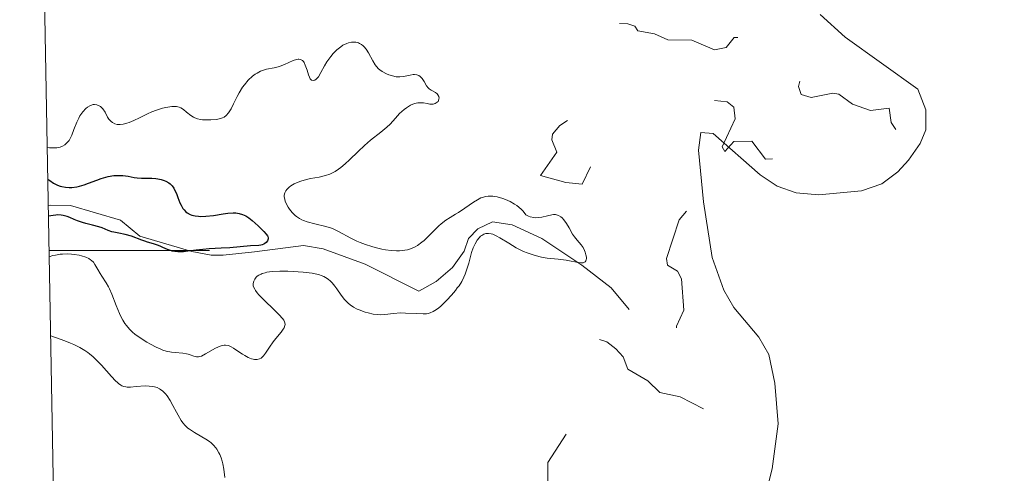
# Model space of a CAD drawing. Units: metres. Extents: x 628110 to 632620, y 4671375 to 4674427.
# Drawn here: x 628978 to 629101, y 4673972 to 4674029 of the extents above; entities that cross this region are included whole.
import ezdxf

# ---------------------------------------------------------------- set-up
doc = ezdxf.new("R2010")
doc.units = ezdxf.units.M
doc.header["$MEASUREMENT"] = 0
doc.linetypes.add('DGN Style 3', pattern=[75.7533, 54.1095, -21.6438])
doc.linetypes.add('DGN Style 5', pattern=[37.87665, 16.23285, -21.6438])
for name, color, linetype, lineweight in [('Carátula', 7, 'Continuous', 0), ('Elementos auxiliares', 7, 'Continuous', 0), ('Entidades rústicas y varios', 7, 'Continuous', 0), ('Hidrografía', 7, 'Continuous', 0), ('Relieve y altimetría', 7, 'Continuous', 0)]:
    doc.layers.add(name, color=color, linetype=linetype, lineweight=lineweight)

msp = doc.modelspace()

# ---------------------------------------------------------------- linework, layer by layer
at = {"layer": 'Carátula', "color": 7, "linetype": 'Continuous', "lineweight": 0}
msp.add_line((628981.92, 4674000), (629001.92, 4674000), dxfattribs=at)
msp.add_3dface([(628165.54, 4671374.55), (632619.78, 4671457.16), (632564.7, 4674426.66), (628110.46, 4674344.05)], dxfattribs=at)
at = {"layer": 'Elementos auxiliares', "color": 250, "linetype": 'Continuous', "lineweight": 0}
msp.add_3dface([(629022.5, 4671784.5), (632463.27, 4671848.32), (632419.77, 4674161.44), (628980.13, 4674097.63)], dxfattribs=at)
at = {"layer": 'Entidades rústicas y varios', "color": 92, "linetype": 'Continuous', "lineweight": 0}
msp.add_polyline3d([(629070.42, 4673965.85, 333.27), (629072.18, 4673972.69, 333.19), (629072.93, 4673978.32, 333.14), (629072.5, 4673983.42, 333.02), (629071.76, 4673986.98, 333.06), (629070.52, 4673989.15, 333.01), (629067.4, 4673992.86, 332.95), (629066.17, 4673995.04, 332.89), (629064.68, 4673999.12, 332.85), (629063.6, 4674006.07, 332.63), (629062.98, 4674012.53, 332.61), (629063.28, 4674014.75, 332.64), (629064.82, 4674014.61, 332.62), (629070.69, 4674009.43, 332.8), (629072.8, 4674008.03, 332.88), (629075.17, 4674007.19, 332.9), (629078, 4674006.95, 332.93), (629083.32, 4674007.44, 333.03), (629085.86, 4674008.33, 333.11), (629087.86, 4674009.81, 333.19), (629089.22, 4674011.28, 333.26), (629090.65, 4674013.38, 333.22), (629091.36, 4674015.07, 333.16), (629091.37, 4674017.57, 333.12), (629090.37, 4674020.15, 333.21), (629081.29, 4674026.63, 333.07), (629078.18, 4674029.48, 332.8)], dxfattribs=at)
at = {"layer": 'Hidrografía', "color": 142, "linetype": 'DGN Style 3', "lineweight": 13}
msp.add_polyline3d([(628981.82, 4674005.62, 323.4), (628982.1, 4674005.67, 323.42), (628984.6, 4674005.59, 323.35), (628990.81, 4674003.78, 323.57), (628993.23, 4674001.78, 323.57), (628999.73, 4673999.85, 324.49), (629002.15, 4673999.41, 324.98), (629003.65, 4673999.41, 325.25), (629007.56, 4673999.82, 325.33), (629013.67, 4674000.6, 326.17), (629016.11, 4674000.18, 326.47), (629021.37, 4673998.27, 327.45), (629028.07, 4673994.89, 327.69), (629030.22, 4673996.13, 327.83), (629032.28, 4673997.86, 327.85), (629033.73, 4673999.89, 327.97), (629034.26, 4674001.47, 328.15), (629035.43, 4674002.68, 328.08), (629037.28, 4674003.56, 328.23), (629039.73, 4674003.21, 328.31), (629043.45, 4674001.5, 328.58), (629048.44, 4673998.14, 329.22), (629052.07, 4673995.31, 330.82), (629054.33, 4673992.62, 330.9)], dxfattribs=at)
at = {"layer": 'Relieve y altimetría', "color": 27, "linetype": 'DGN Style 5', "lineweight": 0, "elevation": 332.5, "flags": 128}
for points in [[(629048.11, 4674055.13), (629047.52, 4674056.57), (629046.14, 4674058.5), (629043.05, 4674060.09), (629040.89, 4674062.88), (629040.48, 4674064.52), (629039.06, 4674065.16), (629037.96, 4674064.98), (629037.28, 4674064.49), (629036.29, 4674061.44), (629034.49, 4674058.96), (629034.54, 4674054.42), (629033.33, 4674049.22), (629027.93, 4674041.94), (629027.67, 4674041.42), (629028.04, 4674039.49), (629026.24, 4674037.49), (629026.73, 4674036.74), (629027.61, 4674036.37), (629030.51, 4674036.12), (629034.54, 4674034.16), (629043.4, 4674031.81), (629046.55, 4674029.25), (629048.49, 4674028.51), (629054.17, 4674028.31), (629055.04, 4674028.03), (629055.41, 4674027.45), (629057.5, 4674027.05), (629059.16, 4674026.31), (629062.15, 4674026.29), (629065, 4674025.05), (629066.43, 4674025.36), (629067.45, 4674026.59), (629068.7, 4674026.68), (629069.57, 4674026.23), (629070.49, 4674026.2), (629073.44, 4674028.6), (629074.85, 4674028.77), (629076.38, 4674028.44), (629078.47, 4674026.49), (629078.7, 4674025.48), (629077.57, 4674025.21), (629075.46, 4674025.55), (629075.03, 4674025.04), (629074.9, 4674023.95), (629075.98, 4674022.49), (629075.46, 4674020.49), (629075.82, 4674019.48), (629077.04, 4674019.12), (629079.78, 4674019.66), (629080.5, 4674019.52), (629082.21, 4674018.28), (629084.46, 4674017.49), (629086.78, 4674017.76), (629087.03, 4674016), (629088.05, 4674014.47), (629087.12, 4674014.22), (629086.77, 4674014.79), (629084.89, 4674015.83), (629083.44, 4674015.71), (629082.34, 4674014.53), (629081.36, 4674010.83), (629080.5, 4674010.47), (629078.43, 4674010.68), (629077.01, 4674010.09), (629076.24, 4674010.25), (629075.38, 4674011.72), (629071.35, 4674011.39), (629069.66, 4674013.64), (629067.42, 4674013.6), (629066.29, 4674012.38), (629065.93, 4674012.93), (629067.57, 4674016.43), (629067.4, 4674017.88), (629066.57, 4674018.56), (629062, 4674019.07), (629061.12, 4674020.09), (629060.49, 4674021.51), (629056.35, 4674021.8), (629053.98, 4674021.4), (629051.46, 4674018.46), (629047.02, 4674016.46), (629045.69, 4674015.61), (629044.76, 4674014.52), (629044.66, 4674013.82), (629045.29, 4674012.28), (629043.27, 4674009.34), (629046.43, 4674008.48), (629048.45, 4674008.28), (629050.38, 4674012.18), (629051.41, 4674012.84), (629053.52, 4674013.15), (629055.05, 4674012.07), (629056.38, 4674009.62), (629058.09, 4674009.17), (629059.39, 4674007.42), (629060.9, 4674006.85), (629063.07, 4674007.08), (629063.61, 4674006.69), (629063.46, 4674005.45), (629061.5, 4674004.9)], [(629061.5, 4674004.9), (629060.56, 4674003.83), (629058.98, 4673998.98), (629059.11, 4673998.15), (629060.38, 4673997.41), (629060.87, 4673996.45), (629061.15, 4673992.53), (629060.25, 4673990.53), (629060.39, 4673988.38), (629062.32, 4673985.34), (629065.89, 4673983.46), (629067.53, 4673982.2), (629068.81, 4673981.81), (629069.52, 4673980.48), (629068.46, 4673979.46), (629066.36, 4673978.41), (629065.43, 4673978.8), (629064.01, 4673980.01), (629060.7, 4673981.68), (629058.16, 4673982.24), (629056.67, 4673983.68), (629054.15, 4673985.15), (629053.6, 4673986.68), (629052.68, 4673987.68), (629051.55, 4673988.56), (629049.98, 4673989.05), (629049.54, 4673991.56), (629048.45, 4673991.51), (629048.36, 4673990.33), (629049.08, 4673989.1), (629049.54, 4673986.63), (629049.25, 4673984.61), (629050.16, 4673983.58), (629049.91, 4673980.97), (629048.76, 4673977.45), (629048.47, 4673977.1), (629046.48, 4673977.04), (629044.17, 4673973.51), (629044.16, 4673970.08), (629046.55, 4673966.56), (629047.22, 4673966.41), (629048.49, 4673966.43), (629049.43, 4673966.98), (629051.51, 4673967.34), (629054.42, 4673968.91), (629058.57, 4673970.27), (629061.06, 4673970.14), (629064.02, 4673968.11), (629066.61, 4673967.39), (629067.04, 4673966.47), (629066.92, 4673965.96), (629065.4, 4673964.22), (629063.9, 4673960.96), (629064.34, 4673959.35), (629066.6, 4673955.71), (629066.47, 4673953.76), (629065.31, 4673953.38), (629058.39, 4673956.77), (629056.96, 4673956.99), (629056.17, 4673956.5), (629055.95, 4673954.43), (629055.5, 4673953.77), (629051.55, 4673952.24), (629049.5, 4673951.93), (629049.32, 4673951.6), (629052.09, 4673950.11), (629053.42, 4673948.45), (629055.86, 4673948.8), (629058.61, 4673948.39), (629059.97, 4673947.94), (629061.06, 4673947.12), (629063.36, 4673944.61), (629063.64, 4673941.8), (629064.18, 4673940.56), (629067.79, 4673937.85), (629068.16, 4673935.48), (629067.56, 4673934.96), (629066.52, 4673935.11), (629061.5, 4673937.14), (629060.41, 4673938.44), (629059.19, 4673939.2), (629058.48, 4673942.5), (629057.47, 4673943.09), (629053.95, 4673943.96), (629051.88, 4673943.85), (629050.89, 4673943.42), (629050.39, 4673942.24), (629050.45, 4673941.47), (629050.97, 4673941.04), (629051.28, 4673940.18), (629051.02, 4673938.5), (629049.48, 4673936.92), (629047.45, 4673936.63), (629043.75, 4673933.59), (629042.38, 4673930.53), (629042.28, 4673929.23), (629044.47, 4673926.49), (629047.85, 4673925.76), (629050.1, 4673924.2), (629052.68, 4673923.65), (629054.91, 4673921.9)]]:
    msp.add_lwpolyline(points, dxfattribs=at)
at = {"layer": 'Relieve y altimetría', "color": 36, "linetype": 'Continuous', "lineweight": 0, "elevation": 330, "flags": 128}
for points in [[(629014.41, 4674021.67), (629014.52, 4674021.46), (629014.67, 4674021.29), (629014.88, 4674021.22), (629015.1, 4674021.28), (629015.25, 4674021.39), (629015.34, 4674021.48), (629015.54, 4674021.71), (629015.85, 4674022.22), (629016.31, 4674023.08), (629016.6, 4674023.57), (629017.09, 4674024.25), (629017.37, 4674024.59), (629017.83, 4674025.06), (629018.33, 4674025.46), (629018.59, 4674025.63), (629019.07, 4674025.86), (629019.31, 4674025.94), (629019.67, 4674026.01), (629020.03, 4674026.03), (629020.2, 4674026.01), (629020.53, 4674025.93), (629020.68, 4674025.87), (629020.91, 4674025.74), (629021.11, 4674025.58), (629021.24, 4674025.45), (629021.48, 4674025.16), (629021.79, 4674024.67), (629022.32, 4674023.68), (629022.63, 4674023.17), (629022.79, 4674022.97), (629023.05, 4674022.7), (629023.19, 4674022.58), (629023.51, 4674022.36), (629024.02, 4674022.08), (629024.31, 4674021.95), (629024.77, 4674021.81), (629025.24, 4674021.71), (629025.47, 4674021.7), (629025.7, 4674021.7), (629026.16, 4674021.75), (629026.99, 4674021.92), (629027.35, 4674021.97), (629027.52, 4674021.98), (629027.82, 4674021.94), (629028.08, 4674021.84), (629028.23, 4674021.75), (629028.33, 4674021.67), (629028.5, 4674021.49), (629028.73, 4674021.11), (629029.05, 4674020.55), (629029.25, 4674020.31), (629029.37, 4674020.21), (629029.63, 4674020.03), (629030.17, 4674019.72), (629030.38, 4674019.55), (629030.46, 4674019.45), (629030.56, 4674019.24), (629030.6, 4674019.03), (629030.59, 4674018.93), (629030.54, 4674018.75), (629030.47, 4674018.62), (629030.38, 4674018.52), (629030.12, 4674018.36), (629029.88, 4674018.29), (629029.6, 4674018.27), (629029.44, 4674018.28), (629029.12, 4674018.34), (629028.65, 4674018.43), (629028.39, 4674018.46), (629027.97, 4674018.45), (629027.75, 4674018.41), (629027.52, 4674018.34), (629027.04, 4674018.13), (629026.55, 4674017.83), (629026.24, 4674017.6), (629025.68, 4674017.1), (629025.16, 4674016.54), (629024.5, 4674015.77), (629024.1, 4674015.38), (629023.34, 4674014.77), (629022.05, 4674013.76), (629021.31, 4674013.12), (629020.52, 4674012.38), (629019.43, 4674011.31), (629018.87, 4674010.81), (629018.32, 4674010.35), (629018.04, 4674010.14), (629017.62, 4674009.87), (629017.22, 4674009.66), (629016.95, 4674009.54), (629016.41, 4674009.35), (629015.62, 4674009.17), (629014.57, 4674008.98), (629014.04, 4674008.86), (629013.34, 4674008.66), (629013, 4674008.53), (629012.52, 4674008.3), (629012.09, 4674008.05), (629011.9, 4674007.91), (629011.59, 4674007.6)], [(628981.68, 4674012.86), (628981.95, 4674012.83), (628982.45, 4674012.8), (628982.88, 4674012.83), (628983.14, 4674012.88), (628983.3, 4674012.92), (628983.58, 4674013.03), (628983.86, 4674013.19), (628984.02, 4674013.31), (628984.29, 4674013.59), (628984.4, 4674013.75), (628984.6, 4674014.07), (628984.75, 4674014.42), (628984.99, 4674015.09), (628985.36, 4674016.03), (628985.61, 4674016.53), (628985.77, 4674016.82), (628986.12, 4674017.31), (628986.49, 4674017.72), (628986.69, 4674017.88), (628986.98, 4674018.08), (628987.28, 4674018.21), (628987.43, 4674018.24), (628987.58, 4674018.25), (628987.87, 4674018.2), (628988.15, 4674018.08), (628988.32, 4674017.97), (628988.43, 4674017.88), (628988.63, 4674017.68), (628988.9, 4674017.26), (628989.21, 4674016.67), (628989.39, 4674016.4), (628989.57, 4674016.18), (628989.67, 4674016.09), (628989.84, 4674015.97), (628990.11, 4674015.82), (628990.43, 4674015.74), (628990.6, 4674015.72), (628990.79, 4674015.73), (628991.18, 4674015.77), (628991.6, 4674015.88), (628991.9, 4674015.98), (628992.5, 4674016.23), (628993.2, 4674016.58), (628994.19, 4674017.08), (628994.74, 4674017.32), (628995.31, 4674017.54), (628996.09, 4674017.78), (628996.47, 4674017.87), (628996.99, 4674017.96), (628997.23, 4674017.99), (628997.45, 4674018), (628997.83, 4674017.98), (628998.15, 4674017.9), (628998.35, 4674017.82), (628998.7, 4674017.61), (628999.08, 4674017.29), (628999.63, 4674016.84), (628999.93, 4674016.66), (629000.1, 4674016.58), (629000.44, 4674016.45), (629000.8, 4674016.37), (629001.05, 4674016.33), (629001.55, 4674016.3), (629002.11, 4674016.3), (629002.81, 4674016.37), (629003.14, 4674016.43), (629003.55, 4674016.56), (629003.75, 4674016.66), (629004.04, 4674016.87), (629004.33, 4674017.21), (629004.48, 4674017.43), (629004.63, 4674017.69), (629004.94, 4674018.3), (629005.39, 4674019.23), (629005.64, 4674019.71), (629006.06, 4674020.4), (629006.29, 4674020.71), (629006.77, 4674021.28), (629007.29, 4674021.76), (629007.63, 4674022.02), (629007.87, 4674022.17), (629008.32, 4674022.4), (629008.57, 4674022.5), (629009.05, 4674022.63), (629010, 4674022.8), (629010.51, 4674022.93), (629010.77, 4674023.02), (629011.32, 4674023.25), (629012.37, 4674023.72), (629012.81, 4674023.86), (629013, 4674023.9), (629013.11, 4674023.9), (629013.31, 4674023.87), (629013.55, 4674023.74), (629013.69, 4674023.59), (629013.76, 4674023.47), (629013.9, 4674023.16), (629014.12, 4674022.52), (629014.31, 4674021.93), (629014.41, 4674021.67)], [(629011.59, 4674007.6), (629011.47, 4674007.44), (629011.34, 4674007.18), (629011.28, 4674006.91), (629011.28, 4674006.72), (629011.34, 4674006.34), (629011.4, 4674006.14), (629011.56, 4674005.76), (629011.78, 4674005.4), (629011.94, 4674005.17), (629012.27, 4674004.75), (629012.63, 4674004.38), (629012.81, 4674004.22), (629013.18, 4674003.97), (629013.46, 4674003.83), (629013.66, 4674003.75), (629014.12, 4674003.59), (629015.07, 4674003.34), (629016.48, 4674002.98), (629017.16, 4674002.76), (629017.47, 4674002.64), (629018.03, 4674002.38), (629019.58, 4674001.53), (629020.32, 4674001.16), (629020.74, 4674000.98), (629021.42, 4674000.72), (629022.2, 4674000.48), (629022.63, 4674000.36), (629023.46, 4674000.16), (629023.91, 4674000.08), (629024.6, 4673999.98), (629025.3, 4673999.95), (629025.65, 4673999.95), (629026.33, 4674000.02), (629026.67, 4674000.09), (629027.15, 4674000.24), (629027.61, 4674000.46), (629027.91, 4674000.63), (629028.46, 4674001.03), (629028.73, 4674001.25), (629029.23, 4674001.72), (629030.14, 4674002.65), (629030.56, 4674003.06), (629030.86, 4674003.33), (629031.43, 4674003.77), (629031.97, 4674004.11), (629032.67, 4674004.51), (629033.02, 4674004.72), (629033.82, 4674005.27), (629034.88, 4674006.02), (629035.38, 4674006.33), (629035.82, 4674006.55), (629036.04, 4674006.63), (629036.38, 4674006.72), (629036.73, 4674006.77), (629036.92, 4674006.78), (629037.32, 4674006.77), (629037.53, 4674006.74), (629037.87, 4674006.68), (629038.55, 4674006.49), (629038.91, 4674006.36), (629039.47, 4674006.11), (629040.02, 4674005.78), (629040.3, 4674005.59), (629040.83, 4674005.15), (629041.08, 4674004.89), (629041.44, 4674004.46), (629041.77, 4674004.28), (629041.99, 4674004.2), (629042.42, 4674004.11), (629042.63, 4674004.09), (629043.05, 4674004.11), (629043.44, 4674004.17), (629044.13, 4674004.34), (629044.66, 4674004.46), (629044.87, 4674004.48), (629045.15, 4674004.47), (629045.28, 4674004.45), (629045.51, 4674004.37), (629045.82, 4674004.18), (629045.97, 4674004.05), (629046.19, 4674003.82), (629046.51, 4674003.37), (629046.83, 4674002.81), (629047.26, 4674002.03), (629047.49, 4674001.68), (629047.85, 4674001.26), (629048.34, 4674000.7), (629048.57, 4674000.36), (629048.76, 4673999.98), (629048.84, 4673999.77), (629048.94, 4673999.46), (629048.99, 4673999.16), (629049, 4673999.03), (629048.97, 4673998.78), (629048.93, 4673998.68), (629048.83, 4673998.57), (629048.68, 4673998.49), (629048.57, 4673998.46), (629048.28, 4673998.46), (629047.74, 4673998.53)], [(629047.74, 4673998.53), (629046.9, 4673998.7), (629046.46, 4673998.78), (629045.46, 4673998.9), (629044.1, 4673999.03), (629043.4, 4673999.14), (629043.05, 4673999.22), (629042.33, 4673999.43), (629041.62, 4673999.68), (629041.15, 4673999.88), (629040.24, 4674000.33), (629039.29, 4674000.89), (629038.18, 4674001.58), (629037.71, 4674001.84), (629037.3, 4674002.02), (629037.12, 4674002.08), (629036.78, 4674002.13), (629036.57, 4674002.13), (629036.43, 4674002.1), (629036.17, 4674002.01), (629035.92, 4674001.86), (629035.79, 4674001.77), (629035.61, 4674001.59), (629035.34, 4674001.26), (629035.09, 4674000.84), (629034.98, 4674000.59), (629034.87, 4674000.32), (629034.67, 4673999.72), (629034.31, 4673998.41), (629034.12, 4673997.78), (629033.86, 4673997.01), (629033.71, 4673996.65), (629033.43, 4673996.12), (629033.09, 4673995.58), (629032.88, 4673995.3), (629032.65, 4673995), (629032.14, 4673994.39), (629031.58, 4673993.8), (629030.85, 4673993.09), (629030.52, 4673992.8), (629030.08, 4673992.47), (629029.88, 4673992.35), (629029.49, 4673992.18), (629029.22, 4673992.11), (629029.03, 4673992.09), (629028.6, 4673992.06), (629027.73, 4673992.1), (629026.42, 4673992.17), (629025.78, 4673992.18), (629024.91, 4673992.1), (629023.82, 4673991.98), (629023.26, 4673991.96), (629022.97, 4673991.98), (629022.37, 4673992.05), (629021.76, 4673992.18), (629021.37, 4673992.29), (629020.62, 4673992.56), (629020.37, 4673992.67), (629019.9, 4673992.92), (629019.49, 4673993.2), (629019.24, 4673993.41), (629018.8, 4673993.85), (629018.36, 4673994.41), (629017.85, 4673995.18), (629017.6, 4673995.54), (629017.25, 4673995.96), (629017.06, 4673996.14), (629016.75, 4673996.4), (629016.41, 4673996.62), (629016.23, 4673996.72), (629015.87, 4673996.87), (629015.66, 4673996.94), (629015.33, 4673997.03), (629014.75, 4673997.15), (629013.64, 4673997.29), (629012.4, 4673997.37), (629011.73, 4673997.39), (629010.74, 4673997.4), (629009.83, 4673997.35), (629009.44, 4673997.31), (629009.08, 4673997.26), (629008.88, 4673997.21), (629008.52, 4673997.11), (629008.37, 4673997.04), (629008.11, 4673996.91), (629007.9, 4673996.76), (629007.78, 4673996.65), (629007.6, 4673996.42), (629007.46, 4673996.16), (629007.42, 4673996.03), (629007.39, 4673995.81), (629007.41, 4673995.56), (629007.45, 4673995.43), (629007.58, 4673995.14), (629007.68, 4673994.97), (629007.87, 4673994.71), (629008.11, 4673994.43), (629008.71, 4673993.81), (629010.07, 4673992.52), (629010.65, 4673991.96), (629011.06, 4673991.5)], [(629011.06, 4673991.5), (629011.2, 4673991.3), (629011.27, 4673991.18), (629011.35, 4673990.95), (629011.38, 4673990.74), (629011.36, 4673990.6), (629011.25, 4673990.32), (629011.15, 4673990.15), (629010.89, 4673989.79), (629010.23, 4673988.99), (629009.89, 4673988.56), (629009.45, 4673987.91), (629008.95, 4673987.14), (629008.7, 4673986.82), (629008.48, 4673986.61), (629008.37, 4673986.53), (629008.19, 4673986.43), (629007.9, 4673986.36), (629007.57, 4673986.37), (629007.39, 4673986.4), (629007.19, 4673986.46), (629006.78, 4673986.63), (629006.34, 4673986.85), (629006.04, 4673987.03), (629005.46, 4673987.41), (629004.93, 4673987.8), (629004.66, 4673987.96), (629004.39, 4673988.08), (629004.25, 4673988.13), (629003.95, 4673988.17), (629003.79, 4673988.17), (629003.53, 4673988.13), (629003.26, 4673988.04), (629002.67, 4673987.76), (629001.46, 4673987.06), (629000.94, 4673986.8), (629000.71, 4673986.74), (629000.57, 4673986.71), (629000.32, 4673986.71), (628999.97, 4673986.78), (628999.53, 4673986.95), (628999.28, 4673987.03), (628999.08, 4673987.08), (628998.63, 4673987.15), (628997.67, 4673987.23), (628997.2, 4673987.28), (628996.55, 4673987.41), (628996.13, 4673987.54), (628995.86, 4673987.64), (628995.29, 4673987.9), (628994.59, 4673988.26), (628994.13, 4673988.53), (628993.27, 4673989.06), (628992.61, 4673989.52), (628992.33, 4673989.76), (628991.94, 4673990.16), (628991.58, 4673990.6), (628991.39, 4673990.86), (628991.11, 4673991.3), (628990.84, 4673991.83), (628990.7, 4673992.12), (628990.29, 4673993.13), (628989.75, 4673994.54), (628989.47, 4673995.18), (628989.33, 4673995.46), (628989.04, 4673995.96), (628988.51, 4673996.76), (628988.28, 4673997.11), (628987.99, 4673997.62), (628987.64, 4673998.24), (628987.44, 4673998.52), (628987.22, 4673998.74), (628987.09, 4673998.84), (628986.87, 4673998.99), (628986.48, 4673999.17), (628985.97, 4673999.33), (628985.67, 4673999.4), (628985.06, 4673999.5), (628984.72, 4673999.53), (628984.18, 4673999.56), (628983.6, 4673999.54), (628983.31, 4673999.51), (628982.7, 4673999.42), (628982.39, 4673999.35), (628981.93, 4673999.21)], [(628982.11, 4673989.32), (628983.88, 4673988.69), (628984.59, 4673988.4), (628985.01, 4673988.22), (628985.75, 4673987.86), (628986.37, 4673987.49), (628986.74, 4673987.24), (628986.97, 4673987.07), (628987.4, 4673986.7), (628987.76, 4673986.37), (628988.45, 4673985.65), (628989.69, 4673984.24), (628990.21, 4673983.69), (628990.44, 4673983.47), (628990.58, 4673983.35), (628990.86, 4673983.16), (628990.99, 4673983.09), (628991.25, 4673982.99), (628991.5, 4673982.93), (628991.68, 4673982.91), (628992.06, 4673982.91), (628992.8, 4673982.97), (628993.89, 4673983.06), (628994.42, 4673983.05), (628994.87, 4673983), (628995.08, 4673982.95), (628995.39, 4673982.85), (628995.68, 4673982.71), (628995.83, 4673982.62), (628996.11, 4673982.41), (628996.24, 4673982.28), (628996.44, 4673982.07), (628996.64, 4673981.82), (628997.01, 4673981.25), (628997.37, 4673980.62), (628997.82, 4673979.78), (628998.02, 4673979.4), (628998.42, 4673978.74), (628998.61, 4673978.46), (628998.91, 4673978.1), (628999.25, 4673977.78), (628999.43, 4673977.64), (629000.05, 4673977.23), (629001, 4673976.7), (629001.49, 4673976.4), (629001.93, 4673976.1), (629002.14, 4673975.93), (629002.45, 4673975.65), (629002.73, 4673975.32), (629002.87, 4673975.14), (629003.12, 4673974.72), (629003.24, 4673974.48), (629003.39, 4673974.09), (629003.53, 4673973.65), (629003.6, 4673973.34), (629003.73, 4673972.67), (629003.87, 4673971.62)]]:
    msp.add_lwpolyline(points, dxfattribs=at)
at = {"layer": 'Relieve y altimetría', "color": 36, "linetype": 'Continuous', "lineweight": 30, "elevation": 325, "flags": 128}
for points in [[(628981.75, 4674008.92), (628981.99, 4674008.72), (628982.48, 4674008.39), (628982.97, 4674008.15), (628983.3, 4674008.03), (628983.52, 4674007.97), (628983.95, 4674007.89), (628984.44, 4674007.86), (628984.76, 4674007.88), (628985.38, 4674007.96), (628985.69, 4674008.02), (628986.29, 4674008.19), (628986.85, 4674008.39), (628987.89, 4674008.79), (628988.4, 4674008.97), (628989.28, 4674009.22), (628990, 4674009.35), (628990.41, 4674009.38), (628990.66, 4674009.38), (628991.11, 4674009.35), (628991.78, 4674009.26), (628992.55, 4674009.11), (628992.91, 4674009.06), (628993.44, 4674009.03), (628994.25, 4674009.03), (628994.74, 4674009.02), (628995.24, 4674008.98), (628995.5, 4674008.95), (628995.91, 4674008.86), (628996.3, 4674008.73), (628996.5, 4674008.65), (628996.86, 4674008.43), (628997.03, 4674008.3), (628997.26, 4674008.06), (628997.47, 4674007.77), (628997.59, 4674007.56), (628997.8, 4674007.09), (628997.99, 4674006.61), (628998.25, 4674005.95), (628998.39, 4674005.65), (628998.63, 4674005.23), (628998.76, 4674005.05), (628998.99, 4674004.82), (628999.16, 4674004.69), (628999.53, 4674004.49), (628999.72, 4674004.42), (629000.14, 4674004.32), (629000.57, 4674004.26), (629000.87, 4674004.25), (629001.47, 4674004.27), (629002.45, 4674004.38), (629003.66, 4674004.57), (629004.22, 4674004.65), (629004.89, 4674004.69), (629005.21, 4674004.68), (629005.65, 4674004.62), (629006.08, 4674004.5), (629006.28, 4674004.41), (629006.48, 4674004.31), (629006.87, 4674004.05), (629007.26, 4674003.75), (629008.02, 4674003.06), (629008.74, 4674002.37), (629009.03, 4674002.04), (629009.17, 4674001.83), (629009.21, 4674001.73), (629009.26, 4674001.59), (629009.27, 4674001.45), (629009.19, 4674001.19), (629009.01, 4674000.98), (629008.85, 4674000.86), (629008.74, 4674000.79), (629008.5, 4674000.69), (629008.36, 4674000.65), (629008.09, 4674000.61), (629007.07, 4674000.59), (629004.47, 4674000.32), (629003.4, 4674000.26), (629001.88, 4674000.2), (629001.09, 4674000.13), (629000.28, 4674000.03), (628999.22, 4673999.89), (628998.71, 4673999.84), (628997.97, 4673999.83), (628997.62, 4673999.86), (628997.29, 4673999.92), (628997.08, 4673999.98), (628996.68, 4674000.12), (628996.12, 4674000.38), (628995.86, 4674000.49), (628995.56, 4674000.62), (628994.95, 4674000.81), (628994.22, 4674001.03), (628993.87, 4674001.15), (628993.51, 4674001.27), (628992.22, 4674001.78), (628991.41, 4674001.97), (628990.62, 4674002.14), (628990.01, 4674002.28), (628989.75, 4674002.34), (628989.3, 4674002.49)], [(628989.3, 4674002.49), (628988.55, 4674002.81), (628988.13, 4674002.96), (628987.34, 4674003.16), (628986.52, 4674003.35), (628986.1, 4674003.47), (628985.46, 4674003.69), (628985.05, 4674003.88), (628984.49, 4674004.13), (628984.18, 4674004.24), (628983.68, 4674004.37), (628983.4, 4674004.41), (628982.99, 4674004.43), (628982.77, 4674004.42), (628982.42, 4674004.38), (628981.84, 4674004.27)]]:
    msp.add_lwpolyline(points, dxfattribs=at)

doc.saveas('drawing.dxf')
